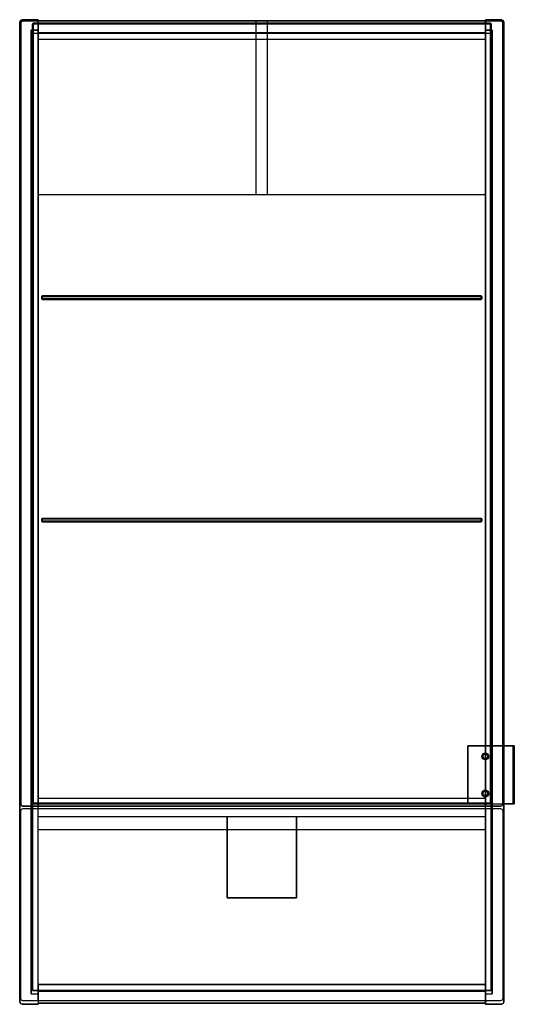
# Model space of a CAD drawing. Extents: x -0.213 to 0.213, y 0 to 0.85.
import ezdxf

# ---------------------------------------------------------------- set-up
doc = ezdxf.new("R2010")
doc.units = 0
doc.layers.get('defpoints').update_dxf_attribs({"color": 4})

msp = doc.modelspace()

# ---------------------------------------------------------------- linework, layer by layer
for points in [[(-0.2115, 0.85), (-0.1975, 0.85), (-0.1975, 0.849), (-0.1975, 0.85), (-0.2115, 0.85), (-0.21291, 0.84941), (-0.2135, 0.848), (-0.2135, 0.002), (-0.21291, 0.00059), (-0.2115, 0), (-0.1975, 0), (-0.1975, 0.001), (0.1885, 0.001), (0.1885, 0.003), (0.1885, 0), (0.2025, 0), (0.20391, 0.00059), (0.2045, 0.002), (0.2045, 0.173), (0.2045, 0.002), (0.20391, 0.00059), (0.2025, 0), (0.1885, 0), (0.1885, 0.001), (-0.1975, 0.001), (-0.1975, 0), (-0.2115, 0), (-0.21291, 0.00059), (-0.2135, 0.002), (-0.2135, 0.848), (-0.21291, 0.84941)], [(0.2025, 0.85), (0.20391, 0.84941), (0.2045, 0.848), (0.2045, 0.223), (0.2045, 0.848), (0.20391, 0.84941), (0.2025, 0.85), (0.1885, 0.85), (0.1885, 0.849), (0.1885, 0.85)], [(0.1935, 0.1735), (0.1935, 0.8465), (0.193, 0.847), (0.193, 0.8465), (0.1935, 0.8465), (0.1935, 0.1735), (0.193, 0.173), (-0.202, 0.173), (-0.202, 0.1735), (-0.2025, 0.1735), (-0.202, 0.173), (0.193, 0.173)], [(0.193, 0.1735), (0.193, 0.8465), (-0.2025, 0.8465), (-0.2025, 0.1735), (-0.2025, 0.8465), (0.193, 0.8465), (0.193, 0.1735), (0.1935, 0.1735)], [(0.193, 0.1735), (0.193, 0.173), (0.193, 0.1735), (-0.202, 0.1735), (-0.202, 0.847), (0.193, 0.847), (0.193, 0.8465), (0.1935, 0.8465), (0.193, 0.847), (-0.202, 0.847), (-0.202, 0.1735)], [(-0.2025, 0.1735), (-0.202, 0.173), (-0.202, 0.1735)], [(0.2015, 0.169), (0.20291, 0.16841), (0.2035, 0.167), (0.2035, 0.005), (0.20291, 0.00359), (0.2015, 0.003), (-0.2105, 0.003), (-0.21089, 0.00304), (-0.21127, 0.00315), (-0.21161, 0.00334), (-0.21191, 0.00359), (-0.21216, 0.00389), (-0.21235, 0.00423), (-0.21246, 0.00461), (-0.2125, 0.005), (-0.2125, 0.167), (-0.21191, 0.16841), (-0.2105, 0.169)], [(0.1935, 0.003), (-0.2105, 0.003), (-0.21089, 0.00304), (-0.21127, 0.00315), (-0.21161, 0.00334), (-0.21191, 0.00359), (-0.21216, 0.00389), (-0.21235, 0.00423), (-0.21246, 0.00461), (-0.2125, 0.005), (-0.2125, 0.167), (-0.21191, 0.16841), (-0.2105, 0.169), (0.2015, 0.169), (0.20291, 0.16841), (0.2035, 0.167), (0.2035, 0.005), (0.20291, 0.00359), (0.2015, 0.003)]]:
    msp.add_lwpolyline(points, close=True)
for points in [[(0.2135, 0.223), (0.2035, 0.223), (0.2135, 0.223), (0.2135, 0.173), (0.2035, 0.173), (0.2035, 0.847), (0.20291, 0.84841), (0.2015, 0.849), (-0.2105, 0.849), (-0.21191, 0.84841), (-0.2125, 0.847), (-0.2125, 0.173), (-0.21246, 0.17261), (-0.21235, 0.17223), (-0.21216, 0.17189), (-0.21191, 0.17159), (-0.21161, 0.17134), (-0.21127, 0.17115), (-0.21089, 0.17104), (-0.2105, 0.171), (0.2015, 0.171), (0.20291, 0.17159), (0.2035, 0.173), (0.20291, 0.17159), (0.2015, 0.171), (-0.2105, 0.171), (-0.21089, 0.17104), (-0.21127, 0.17115), (-0.21161, 0.17134), (-0.21191, 0.17159), (-0.21216, 0.17189), (-0.21235, 0.17223), (-0.21246, 0.17261), (-0.2125, 0.173), (-0.2125, 0.847), (-0.21191, 0.84841), (-0.2105, 0.849), (-0.2025, 0.849), (0.19916, 0.849), (0.2015, 0.849), (0.20291, 0.84841), (0.2035, 0.847), (0.2035, 0.173), (0.21245, 0.173), (0.2135, 0.173)], [(-0.202, 0.847), (-0.2025, 0.8465)], [(-0.1975, 0.169), (-0.1975, 0.171)], [(0.1885, 0.169), (0.1885, 0.171)], [(-0.1975, 0.003), (-0.1975, 0.001)]]:
    msp.add_lwpolyline(points)
at = {"layer": 'defpoints'}
for points in [[(-0.1975, 0.848), (-0.1975, 0.849), (-0.1975, 0.171)], [(0.1885, 0.848), (0.1885, 0.849), (0.1885, 0.171)], [(-0.194, 0.6115), (0.185, 0.6115), (-0.194, 0.6115), (-0.1945, 0.611), (-0.194, 0.6115), (-0.194, 0.609), (0.1855, 0.609), (-0.194, 0.609)], [(0.1855, 0.609), (0.185, 0.6085), (0.185, 0.611), (0.1855, 0.611), (0.185, 0.6115), (0.185, 0.611), (-0.1945, 0.611), (-0.1945, 0.609), (-0.194, 0.6085), (-0.194, 0.609), (-0.1945, 0.609), (-0.1945, 0.611), (0.185, 0.611), (0.185, 0.6115), (0.1855, 0.611), (0.185, 0.611), (0.185, 0.6085), (0.1855, 0.609), (0.1855, 0.611)], [(-0.1945, 0.609), (-0.194, 0.6085), (-0.194, 0.609)], [(-0.194, 0.4195), (0.185, 0.4195), (-0.194, 0.4195), (-0.1945, 0.419), (-0.194, 0.4195), (-0.194, 0.417), (0.1855, 0.417), (-0.194, 0.417)], [(0.1855, 0.417), (0.185, 0.4165), (0.185, 0.419), (0.1855, 0.419), (0.185, 0.4195), (0.185, 0.419), (-0.1945, 0.419), (-0.1945, 0.417), (-0.194, 0.4165), (-0.194, 0.417), (-0.1945, 0.417), (-0.1945, 0.419), (0.185, 0.419), (0.185, 0.4195), (0.1855, 0.419), (0.185, 0.419), (0.185, 0.4165), (0.1855, 0.417), (0.1855, 0.419)], [(-0.1945, 0.417), (-0.194, 0.4165), (-0.194, 0.417)], [(0.1735, 0.223), (0.1735, 0.173), (0.1735, 0.223), (0.2035, 0.223)], [(0.1885, 0.211), (0.1874, 0.21121), (0.18638, 0.21188), (0.18571, 0.2129), (0.1855, 0.214), (0.18571, 0.2151), (0.18638, 0.21612), (0.1874, 0.21679), (0.1885, 0.217), (0.1896, 0.21679), (0.19062, 0.21612), (0.19129, 0.2151), (0.1915, 0.214), (0.19129, 0.2129), (0.19062, 0.21188), (0.1896, 0.21121)], [(0.1885, 0.211), (0.1874, 0.21121), (0.18638, 0.21188), (0.18571, 0.2129), (0.1855, 0.214), (0.18571, 0.2151), (0.18638, 0.21612), (0.1874, 0.21679), (0.1885, 0.217), (0.1896, 0.21679), (0.19062, 0.21612), (0.19129, 0.2151), (0.1915, 0.214), (0.19129, 0.2129), (0.19062, 0.21188), (0.1896, 0.21121)], [(0.1885, 0.212), (0.18776, 0.21214), (0.18709, 0.21259), (0.18664, 0.21326), (0.1865, 0.214), (0.18664, 0.21474), (0.18709, 0.21541), (0.18776, 0.21586), (0.1885, 0.216), (0.18924, 0.21586), (0.18991, 0.21541), (0.19036, 0.21474), (0.1905, 0.214), (0.19036, 0.21326), (0.18991, 0.21259), (0.18924, 0.21214)], [(0.1885, 0.212), (0.18776, 0.21214), (0.18709, 0.21259), (0.18664, 0.21326), (0.1865, 0.214), (0.18664, 0.21474), (0.18709, 0.21541), (0.18776, 0.21586), (0.1885, 0.216), (0.18924, 0.21586), (0.18991, 0.21541), (0.19036, 0.21474), (0.1905, 0.214), (0.19036, 0.21326), (0.18991, 0.21259), (0.18924, 0.21214)], [(0.1885, 0.179), (0.1874, 0.17921), (0.18638, 0.17988), (0.18571, 0.1809), (0.1855, 0.182), (0.18571, 0.1831), (0.18638, 0.18412), (0.1874, 0.18479), (0.1885, 0.185), (0.1896, 0.18479), (0.19062, 0.18412), (0.19129, 0.1831), (0.1915, 0.182), (0.19129, 0.1809), (0.19062, 0.17988), (0.1896, 0.17921)], [(0.1885, 0.179), (0.1874, 0.17921), (0.18638, 0.17988), (0.18571, 0.1809), (0.1855, 0.182), (0.18571, 0.1831), (0.18638, 0.18412), (0.1874, 0.18479), (0.1885, 0.185), (0.1896, 0.18479), (0.19062, 0.18412), (0.19129, 0.1831), (0.1915, 0.182), (0.19129, 0.1809), (0.19062, 0.17988), (0.1896, 0.17921)], [(0.1885, 0.18), (0.18776, 0.18014), (0.18709, 0.18059), (0.18664, 0.18126), (0.1865, 0.182), (0.18664, 0.18274), (0.18709, 0.18341), (0.18776, 0.18386), (0.1885, 0.184), (0.18924, 0.18386), (0.18991, 0.18341), (0.19036, 0.18274), (0.1905, 0.182), (0.19036, 0.18126), (0.18991, 0.18059), (0.18924, 0.18014)], [(0.1885, 0.18), (0.18776, 0.18014), (0.18709, 0.18059), (0.18664, 0.18126), (0.1865, 0.182), (0.18664, 0.18274), (0.18709, 0.18341), (0.18776, 0.18386), (0.1885, 0.184), (0.18924, 0.18386), (0.18991, 0.18341), (0.19036, 0.18274), (0.1905, 0.182), (0.19036, 0.18126), (0.18991, 0.18059), (0.18924, 0.18014)], [(-0.2025, 0.012), (0.1935, 0.012), (0.1935, 0.1735), (0.1935, 0.012), (-0.2025, 0.012), (-0.2025, 0.1735)], [(0.0255, 0.162), (0.0255, 0.092), (-0.0345, 0.092), (-0.0345, 0.162), (-0.0345, 0.092), (0.0255, 0.092)], [(0.1885, 0.017), (0.1885, 0.169), (0.1885, 0.003)], [(-0.1975, 0.017), (-0.1975, 0.003), (-0.1975, 0.017), (0.1885, 0.017)]]:
    msp.add_lwpolyline(points, close=True, dxfattribs=at)
for points in [[(-0.0095, 0.849), (-0.0095, 0.699)], [(0.0005, 0.699), (0.0005, 0.849)], [(-0.2035, 0.009), (-0.2035, 0.841), (-0.1975, 0.841), (-0.2035, 0.841), (-0.2035, 0.009), (-0.1975, 0.009)], [(0.1935, 0.838), (-0.2025, 0.838)], [(-0.1975, 0.839), (0.1885, 0.839)], [(0.1885, 0.833), (-0.1975, 0.833)], [(0.1885, 0.009), (0.1945, 0.009), (0.1945, 0.841), (0.1885, 0.841), (0.1945, 0.841), (0.1945, 0.009)], [(-0.1975, 0.699), (0.1885, 0.699)], [(-0.194, 0.6085), (0.185, 0.6085)], [(-0.194, 0.4165), (0.185, 0.4165)], [(0.2045, 0.223), (0.2045, 0.173)], [(0.2125, 0.173), (0.2125, 0.223)], [(-0.1975, 0.178), (0.1885, 0.178)], [(0.193, 0.173), (0.2035, 0.173)], [(-0.1975, 0.017), (-0.1975, 0.169)], [(-0.1975, 0.162), (0.1885, 0.162)], [(-0.1975, 0.151), (0.1885, 0.151)], [(0.1885, 0.011), (-0.1975, 0.011)]]:
    msp.add_lwpolyline(points, dxfattribs=at)

doc.saveas('drawing.dxf')
